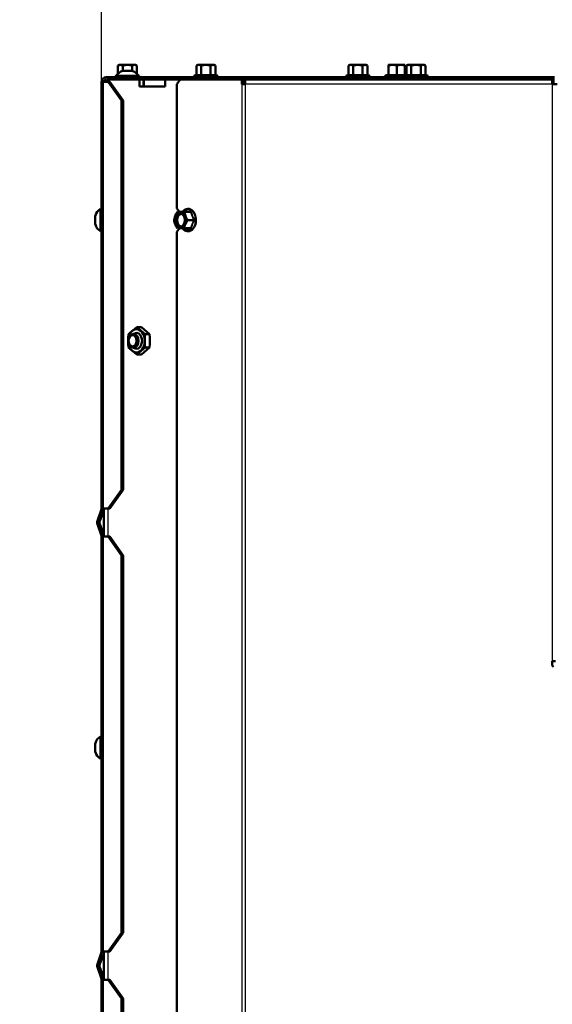
# Model space of a CAD drawing. Units: millimetres. Extents: x -4 to 844, y 0 to 1188.
# Drawn here: x 63 to 86, y 1066 to 1108 of the extents above; entities that cross this region are included whole.
import ezdxf
from ezdxf import colors
from ezdxf.entities.mleader import LeaderData, LeaderLine
from ezdxf.enums import TextEntityAlignment as Align
from ezdxf.math import Vec2, Vec3

# ---------------------------------------------------------------- set-up
doc = ezdxf.new("R2010")
doc.units = ezdxf.units.MM
for name, color, linetype in [('Default', 7, 'Continuous'), ('H19-634R-1', 7, 'Continuous'), ('H19-635R-1', 7, 'Continuous'), ('H35-052-0', 7, 'Continuous'), ('H35-064-1', 7, 'Continuous'), ('H35-123-0', 7, 'Continuous'), ('NUT_DIN_EN_ISO_4', 7, 'Continuous'), ('SCREW_DIN_912_M6', 7, 'Continuous'), ('SCREW_DIN_ISO_10', 7, 'Continuous'), ('SCREW_ISO_7380_M', 7, 'Continuous')]:
    doc.layers.add(name, color=color, linetype=linetype)
doc.styles.add('SEACAD_Solid_Edge_ANSI', font='seans.ttf')
doc.dimstyles.new('ISO', dxfattribs={"dimtxt": 5.25, "dimasz": 5.25, "dimexe": 2.625, "dimexo": 0, "dimgap": 1.3125, "dimtad": 1, "dimdec": 0, "dimlfac": 10, "dimtxsty": 'SEACAD_Solid_Edge_ANSI', "dimblk1": '_SE_FILLED', "dimblk2": '_SE_FILLED', "dimsah": 1, "dimcen": 2.625, "dimadec": 0, "dimazin": 0, "dimtfac": 0.5, "dimtdec": 3, "dimtmove": 0, "dimatfit": 3, "dimfxl": 0, "dimarcsym": 0})

# ---------------------------------------------------------------- blocks, each defined once
blk = doc.blocks.new('_DOT')
at = {"color": 0}
blk.add_line((0, 0), (-1, 0), dxfattribs=at)
at = {"color": 0, "const_width": 0.333}
blk.add_lwpolyline([(-0.1665, 0, 1), (0.1665, 0, 1)], format="xyb", close=True, dxfattribs=at)
blk = doc.blocks.new('SE5')
at = {"layer": 'H19-634R-1', "color": 7, "linetype": 'Continuous', "lineweight": 50}
for p, q in [((69.693, 1105.501), (69.552, 1105.301)), ((72.322, 1105.501), (69.693, 1105.501)), ((72.322, 1105.501), (72.392, 1105.501)), ((72.322, 1105.501), (72.322, 1105.301)), ((72.392, 1105.501), (72.392, 1105.301)), ((72.463, 1105.501), (85.58, 1105.501)), ((72.463, 1105.501), (72.463, 1105.301)), ((85.58, 1105.501), (85.58, 1105.301)), ((69.552, 1105.301), (69.552, 1100.001)), ((72.322, 1105.301), (72.463, 1105.301)), ((85.58, 1105.301), (85.78, 1105.301)), ((69.552, 1100.001), (69.658, 1099.851)), ((69.658, 1099.151), (69.552, 1099.001)), ((69.552, 1099.001), (69.552, 1048.751)), ((85.722, 1080.687), (85.58, 1080.687)), ((85.58, 1080.687), (85.58, 1080.501)), ((85.58, 1080.501), (85.63, 1080.451))]:
    blk.add_line(p, q, dxfattribs=at)
at = {"layer": 'H19-634R-1', "color": 7, "linetype": 'Continuous', "lineweight": 25}
for p, q in [((72.322, 1105.301), (72.322, 995.536)), ((85.58, 1105.301), (72.463, 1105.301)), ((72.463, 1105.301), (72.463, 995.501)), ((85.58, 1105.301), (85.58, 1080.687))]:
    blk.add_line(p, q, dxfattribs=at)
at = {"layer": 'H19-635R-1', "color": 7, "linetype": 'Continuous', "lineweight": 50}
for p, q in [((69.78, 1105.501), (69.78, 1105.601)), ((69.78, 1105.601), (72.28, 1105.601)), ((72.28, 1105.501), (72.28, 1105.601)), ((72.28, 1105.601), (85.68, 1105.601)), ((72.392, 1105.501), (85.68, 1105.501)), ((85.68, 1105.401), (85.58, 1105.401))]:
    blk.add_line(p, q, dxfattribs=at)
at = {"layer": 'H35-052-0', "color": 7, "linetype": 'Continuous', "lineweight": 50}
for p, q in [((66.34, 1105.401), (66.399, 1105.401)), ((66.34, 1087.201), (66.34, 1105.401)), ((66.622, 1105.401), (66.399, 1105.401)), ((66.54, 1105.601), (67.54, 1105.601)), ((67.187, 1104.601), (66.622, 1105.401)), ((66.622, 1105.401), (66.692, 1105.401)), ((66.692, 1105.401), (67.258, 1104.601)), ((67.54, 1105.501), (67.54, 1105.601)), ((67.54, 1105.601), (68.34, 1105.601)), ((68.34, 1105.601), (68.454, 1105.601)), ((68.34, 1105.601), (68.34, 1105.501)), ((68.454, 1105.601), (69.78, 1105.601)), ((68.454, 1105.601), (68.454, 1105.501)), ((67.187, 1088.001), (67.187, 1104.601)), ((67.258, 1104.601), (67.187, 1104.601)), ((67.258, 1088.001), (67.258, 1104.601)), ((66.622, 1087.201), (67.187, 1088.001)), ((67.258, 1088.001), (66.692, 1087.201)), ((67.187, 1088.001), (67.258, 1088.001)), ((66.158, 1086.669), (66.34, 1087.169)), ((66.252, 1086.635), (66.434, 1087.135)), ((66.399, 1087.201), (66.34, 1087.201)), ((66.34, 1087.169), (66.34, 1087.201)), ((66.622, 1087.201), (66.399, 1087.201)), ((66.44, 1087.169), (66.44, 1087.201)), ((66.692, 1087.201), (66.622, 1087.201)), ((66.34, 1086.033), (66.158, 1086.532)), ((66.434, 1086.067), (66.252, 1086.567)), ((66.34, 1086.001), (66.34, 1086.033)), ((66.34, 1086.001), (66.399, 1086.001)), ((66.34, 1068.301), (66.34, 1086.001)), ((66.399, 1086.001), (66.622, 1086.001)), ((66.44, 1086.001), (66.44, 1086.033)), ((67.187, 1085.201), (66.622, 1086.001)), ((66.622, 1086.001), (66.692, 1086.001)), ((66.692, 1086.001), (67.258, 1085.201)), ((67.187, 1069.101), (67.187, 1085.201)), ((67.258, 1085.201), (67.187, 1085.201)), ((67.258, 1069.101), (67.258, 1085.201)), ((66.622, 1068.301), (67.187, 1069.101)), ((67.258, 1069.101), (66.692, 1068.301)), ((67.187, 1069.101), (67.258, 1069.101)), ((66.158, 1067.769), (66.34, 1068.269)), ((66.252, 1067.735), (66.434, 1068.235)), ((66.34, 1068.301), (66.399, 1068.301)), ((66.34, 1068.269), (66.34, 1068.301)), ((66.399, 1068.301), (66.622, 1068.301)), ((66.44, 1068.269), (66.44, 1068.301)), ((66.692, 1068.301), (66.622, 1068.301)), ((66.34, 1067.133), (66.158, 1067.632)), ((66.434, 1067.167), (66.252, 1067.667)), ((66.34, 1067.101), (66.34, 1067.133)), ((66.34, 1048.701), (66.34, 1067.101)), ((66.399, 1067.101), (66.34, 1067.101)), ((66.622, 1067.101), (66.399, 1067.101)), ((66.44, 1067.101), (66.44, 1067.133)), ((67.187, 1066.301), (66.622, 1067.101)), ((66.622, 1067.101), (66.692, 1067.101)), ((66.692, 1067.101), (67.258, 1066.301)), ((67.187, 1049.501), (67.187, 1066.301)), ((67.258, 1066.301), (67.187, 1066.301)), ((67.258, 1049.501), (67.258, 1066.301))]:
    blk.add_line(p, q, dxfattribs=at)
at = {"layer": 'H35-052-0', "color": 7, "linetype": 'Continuous', "lineweight": 25}
for p, q in [((66.399, 1105.401), (66.399, 1087.201)), ((66.399, 1086.001), (66.399, 1068.301)), ((66.399, 1067.101), (66.399, 1048.701))]:
    blk.add_line(p, q, dxfattribs=at)
at = {"layer": 'H35-052-0', "color": 7, "linetype": 'Continuous', "lineweight": 50}
for centre, radius, start, end in [((66.54, 1105.401), 0.2, 90, 180), ((66.54, 1105.401), 0.1, 90, 180), ((66.34, 1087.169), 0.1, 340, 0), ((66.346, 1086.601), 0.2, 160, 200), ((66.346, 1086.601), 0.1, 160, 200), ((66.34, 1086.033), 0.1, 0, 20), ((66.34, 1068.269), 0.1, 340, 0), ((66.346, 1067.701), 0.2, 160, 200), ((66.346, 1067.701), 0.1, 160, 200), ((66.34, 1067.133), 0.1, 0, 20)]:
    blk.add_arc(centre, radius, start, end, dxfattribs=at)
at = {"layer": 'H35-064-1', "color": 7, "linetype": 'Continuous', "lineweight": 50}
for p, q in [((68.151, 1105.501), (68.121, 1105.501)), ((68.121, 1105.501), (68.121, 1105.201)), ((68.151, 1105.501), (69.051, 1105.501))]:
    blk.add_line(p, q, dxfattribs=at)
at = {"layer": 'H35-064-1', "color": 7, "linetype": 'Continuous', "lineweight": 25}
blk.add_line((68.151, 1105.501), (68.151, 1105.201), dxfattribs=at)
at = {"layer": 'H35-123-0', "color": 7, "linetype": 'Continuous', "lineweight": 50}
for p, q in [((66.455, 1105.45), (66.465, 1105.401)), ((66.52, 1105.386), (66.565, 1105.501)), ((66.565, 1105.501), (66.616, 1105.501)), ((66.616, 1105.501), (67.955, 1105.501)), ((68.121, 1105.501), (67.955, 1105.501)), ((67.955, 1105.201), (67.955, 1105.501)), ((69.051, 1105.501), (69.051, 1105.201)), ((69.051, 1105.501), (69.693, 1105.501)), ((72.416, 1105.501), (72.416, 1105.301)), ((69.051, 1105.201), (67.955, 1105.201)), ((66.44, 1087.169), (66.44, 1086.033)), ((66.44, 1068.269), (66.44, 1067.133))]:
    blk.add_line(p, q, dxfattribs=at)
at = {"layer": 'H35-123-0', "color": 7, "linetype": 'Continuous', "lineweight": 25}
for p, q in [((66.616, 1105.401), (66.616, 1105.501)), ((66.616, 1086.001), (66.616, 1087.201)), ((66.616, 1067.101), (66.616, 1068.301))]:
    blk.add_line(p, q, dxfattribs=at)
at = {"layer": 'NUT_DIN_EN_ISO_4', "color": 7, "linetype": 'Continuous', "lineweight": 50}
for p, q in [((67.486, 1094.639), (67.84, 1094.928)), ((67.84, 1094.928), (68.036, 1094.928)), ((67.84, 1094.928), (68.193, 1094.639)), ((68.036, 1094.928), (68.39, 1094.639)), ((68.193, 1094.639), (68.39, 1094.639)), ((67.84, 1093.773), (67.486, 1094.062)), ((68.193, 1094.062), (67.84, 1093.773)), ((68.39, 1094.062), (68.036, 1093.773)), ((68.193, 1094.062), (68.39, 1094.062)), ((67.84, 1093.773), (68.036, 1093.773))]:
    blk.add_line(p, q, dxfattribs=at)
for centre, start, end in [((70.337, 1094.351), 174.2193, 185.7807), ((71.045, 1094.351), 174.2193, 185.7807), ((65.538, 1094.351), 354.2193, 5.7807)]:
    blk.add_arc(centre, 2.866, start, end, dxfattribs=at)
blk.add_ellipse((67.825, 1094.351), major_axis=(0, -0.499), ratio=0.707107, dxfattribs=at)
for start_param, end_param in [(0, 3.617475), (5.807303, 6.283185)]:
    blk.add_ellipse((67.825, 1094.351), major_axis=(0, -0.338), ratio=0.707107, start_param=start_param, end_param=end_param, dxfattribs=at)
at = {"layer": 'SCREW_DIN_912_M6', "color": 7, "linetype": 'Continuous', "lineweight": 50}
for centre, major_axis in [((67.705, 1094.351), (0, 0.3)), ((67.662, 1094.351), (0, 0.239))]:
    blk.add_ellipse(centre, major_axis=major_axis, ratio=0.707107, dxfattribs=at)
at = {"layer": 'SCREW_DIN_ISO_10', "color": 7, "linetype": 'Continuous', "lineweight": 50}
for p, q in [((67.09, 1106.121), (67.036, 1106.09)), ((67.036, 1106.09), (67.036, 1105.74)), ((67.137, 1106.121), (67.09, 1106.121)), ((67.44, 1106.121), (67.137, 1106.121)), ((67.238, 1106.09), (67.137, 1106.121)), ((67.238, 1106.09), (67.238, 1105.867)), ((67.743, 1106.121), (67.44, 1106.121)), ((67.642, 1106.09), (67.642, 1105.867)), ((67.743, 1106.121), (67.79, 1106.121)), ((67.844, 1106.09), (67.743, 1106.121)), ((67.844, 1106.09), (67.79, 1106.121)), ((67.844, 1106.09), (67.844, 1105.74)), ((70.44, 1106.121), (70.386, 1106.09)), ((70.386, 1106.09), (70.386, 1105.711)), ((70.487, 1106.121), (70.44, 1106.121)), ((70.79, 1106.121), (70.487, 1106.121)), ((70.588, 1106.09), (70.487, 1106.121)), ((70.588, 1106.09), (70.588, 1105.711)), ((71.093, 1106.121), (70.79, 1106.121)), ((70.992, 1106.09), (70.992, 1105.711)), ((71.093, 1106.121), (71.14, 1106.121)), ((71.194, 1106.09), (71.093, 1106.121)), ((71.194, 1106.09), (71.14, 1106.121)), ((71.194, 1106.09), (71.194, 1105.711)), ((76.93, 1106.121), (76.876, 1106.09)), ((76.876, 1106.09), (76.876, 1105.711)), ((76.977, 1106.121), (76.93, 1106.121)), ((77.28, 1106.121), (76.977, 1106.121)), ((77.078, 1106.09), (76.977, 1106.121)), ((77.078, 1106.09), (77.078, 1105.711)), ((77.583, 1106.121), (77.28, 1106.121)), ((77.482, 1106.09), (77.482, 1105.711)), ((77.583, 1106.121), (77.63, 1106.121)), ((77.684, 1106.09), (77.583, 1106.121)), ((77.684, 1106.09), (77.63, 1106.121)), ((77.684, 1106.09), (77.684, 1105.711)), ((78.765, 1106.121), (78.59, 1106.121)), ((78.59, 1106.09), (78.59, 1106.121)), ((78.59, 1106.09), (78.59, 1105.711)), ((79.115, 1106.121), (78.765, 1106.121)), ((78.94, 1106.09), (78.765, 1106.121)), ((78.94, 1106.09), (78.94, 1105.711)), ((79.29, 1106.121), (79.115, 1106.121)), ((79.29, 1106.09), (79.115, 1106.121)), ((79.29, 1106.121), (79.29, 1106.09)), ((79.29, 1106.09), (79.29, 1105.711)), ((79.413, 1106.121), (79.359, 1106.09)), ((79.359, 1106.09), (79.359, 1105.711)), ((79.46, 1106.121), (79.413, 1106.121)), ((79.763, 1106.121), (79.46, 1106.121)), ((79.561, 1106.09), (79.46, 1106.121)), ((79.561, 1106.09), (79.561, 1105.711)), ((80.066, 1106.121), (79.763, 1106.121)), ((79.965, 1106.09), (79.965, 1105.711)), ((80.066, 1106.121), (80.113, 1106.121)), ((80.167, 1106.09), (80.066, 1106.121)), ((80.167, 1106.09), (80.113, 1106.121)), ((80.167, 1106.09), (80.167, 1105.711)), ((66.975, 1105.666), (66.96, 1105.661)), ((67.92, 1105.661), (67.905, 1105.666)), ((70.361, 1105.679), (70.31, 1105.661)), ((71.27, 1105.661), (71.218, 1105.679)), ((76.852, 1105.679), (76.801, 1105.661)), ((77.76, 1105.661), (77.709, 1105.679)), ((78.568, 1105.7), (78.46, 1105.661)), ((78.94, 1105.711), (78.94, 1105.679)), ((79.335, 1105.679), (79.283, 1105.661)), ((79.347, 1105.687), (79.312, 1105.7)), ((80.243, 1105.661), (80.192, 1105.679)), ((69.435, 1099.501), (69.484, 1099.676)), ((69.578, 1099.851), (69.698, 1099.851)), ((69.698, 1099.851), (69.863, 1099.851)), ((69.863, 1099.851), (70.131, 1099.851)), ((69.863, 1099.851), (69.913, 1099.676)), ((70.006, 1099.501), (69.913, 1099.326)), ((70.006, 1099.501), (70.274, 1099.501)), ((70.314, 1099.501), (70.274, 1099.501)), ((69.578, 1099.151), (69.484, 1099.326)), ((69.698, 1099.151), (69.578, 1099.151)), ((69.863, 1099.151), (69.698, 1099.151)), ((69.863, 1099.151), (70.131, 1099.151))]:
    blk.add_line(p, q, dxfattribs=at)
at = {"layer": 'SCREW_DIN_ISO_10', "color": 7, "linetype": 'Continuous', "lineweight": 25}
for p, q in [((66.96, 1105.661), (66.971, 1105.661)), ((67.909, 1105.661), (67.92, 1105.661)), ((71.27, 1105.661), (70.31, 1105.661)), ((70.386, 1105.711), (70.588, 1105.711)), ((70.588, 1105.711), (70.992, 1105.711)), ((70.992, 1105.711), (71.194, 1105.711)), ((77.76, 1105.661), (76.801, 1105.661)), ((76.876, 1105.711), (77.078, 1105.711)), ((77.078, 1105.711), (77.482, 1105.711)), ((77.482, 1105.711), (77.684, 1105.711)), ((78.46, 1105.661), (79.283, 1105.661)), ((78.59, 1105.711), (78.94, 1105.711)), ((78.94, 1105.711), (79.29, 1105.711)), ((80.243, 1105.661), (79.283, 1105.661)), ((79.359, 1105.711), (79.561, 1105.711)), ((79.561, 1105.711), (79.965, 1105.711)), ((79.965, 1105.711), (80.167, 1105.711)), ((70.274, 1099.501), (70.131, 1099.851)), ((70.131, 1099.151), (70.274, 1099.501))]:
    blk.add_line(p, q, dxfattribs=at)
at = {"layer": 'SCREW_DIN_ISO_10', "color": 7, "linetype": 'Continuous', "lineweight": 50}
for centre, radius, start, end in [((67.144, 1105.919), 0.202, 92.0076, 122.3766), ((67.75, 1105.919), 0.202, 92.0076, 122.3766), ((70.494, 1105.919), 0.202, 92.0076, 122.3766), ((71.1, 1105.919), 0.202, 92.0076, 122.3766), ((76.984, 1105.919), 0.202, 92.0076, 122.3766), ((77.59, 1105.919), 0.202, 92.0076, 122.3766), ((78.773, 1105.573), 0.548, 90.793, 109.4632), ((79.123, 1105.573), 0.548, 90.793, 109.4632), ((79.467, 1105.919), 0.202, 92.0076, 122.3766), ((80.073, 1105.919), 0.202, 92.0076, 122.3766), ((66.971, 1105.632), 0.0309, 110, 258.9425), ((67.909, 1105.632), 0.0309, 281.0575, 70), ((70.321, 1105.632), 0.0309, 110, 270), ((70.548, 1105.708), 0.0398, 313.7626, 3.6143), ((71.032, 1105.708), 0.0398, 176.3857, 226.2374), ((71.259, 1105.632), 0.0309, 270, 70), ((76.811, 1105.632), 0.0309, 110, 270), ((77.039, 1105.708), 0.0398, 313.7626, 3.6143), ((77.522, 1105.708), 0.0398, 176.3857, 226.2374), ((77.749, 1105.632), 0.0309, 270, 70), ((78.471, 1105.632), 0.0309, 110, 270), ((78.555, 1105.711), 0.0346, 292.93, 358.9763), ((79.294, 1105.632), 0.0309, 110, 270), ((79.325, 1105.711), 0.0346, 181.0237, 247.07), ((79.521, 1105.708), 0.0398, 313.7626, 3.6143), ((80.005, 1105.708), 0.0398, 176.3857, 226.2374), ((80.232, 1105.632), 0.0309, 270, 70), ((70.249, 1099.636), 0.826, 189.4229, 202.0672), ((70.473, 1099.26), 1.073, 146.5662, 157.1793), ((70.011, 1108.496), 8.626, 268.9936, 271.0064), ((70.902, 1100.092), 1.073, 202.8207, 213.4338), ((71.206, 1099.896), 1.549, 208.0095, 209.641), ((70.011, 1090.946), 8.185, 88.9394, 91.0606), ((70.678, 1099.016), 0.826, 157.9328, 170.5771)]:
    blk.add_arc(centre, radius, start, end, dxfattribs=at)
at = {"layer": 'SCREW_DIN_ISO_10', "color": 7, "linetype": 'Continuous', "lineweight": 25}
for centre, radius, start, end in [((70.469, 1105.419), 0.282, 67.6558, 112.3442), ((70.79, 1104.61), 1.09, 78.6682, 101.3318), ((71.111, 1105.42), 0.28, 67.5317, 112.4683), ((76.959, 1105.419), 0.282, 67.6558, 112.3442), ((77.28, 1104.61), 1.09, 78.6682, 101.3318), ((77.602, 1105.42), 0.28, 67.5317, 112.4683), ((78.754, 1104.879), 0.821, 76.9446, 103.0554), ((79.126, 1104.881), 0.82, 76.9194, 103.0806), ((79.442, 1105.419), 0.282, 67.6558, 112.3442), ((79.763, 1104.61), 1.09, 78.6682, 101.3318), ((80.085, 1105.42), 0.28, 67.5317, 112.4683), ((71.484, 1100.195), 1.361, 193.7373, 210.678), ((71.465, 1098.814), 1.341, 149.1959, 166.3888)]:
    blk.add_arc(centre, radius, start, end, dxfattribs=at)
at = {"layer": 'SCREW_DIN_ISO_10', "color": 7, "linetype": 'Continuous', "lineweight": 50}
for centre, major_axis, start_param, end_param in [((70.024, 1099.501), (0, 0.48), 2.39346, 6.283185), ((70.024, 1099.501), (0, 0.48), 0, 0.731093), ((69.698, 1099.501), (0, -0.35), 4.18879, 5.235988), ((69.698, 1099.501), (0, -0.35), 3.141593, 4.18879), ((69.76, 1099.501), (0, 0.28), 0.155386, 2.986206), ((69.698, 1099.501), (0, 0.35), 5.235988, 6.283185), ((69.698, 1099.501), (0, 0.35), 4.18879, 5.235988), ((69.698, 1099.501), (0, -0.35), 5.235988, 6.283185), ((69.698, 1099.501), (0, 0.35), 3.141593, 4.18879)]:
    blk.add_ellipse(centre, major_axis=major_axis, ratio=0.707107, start_param=start_param, end_param=end_param, dxfattribs=at)
blk.add_ellipse((69.698, 1099.501), major_axis=(0, 0.28), ratio=0.707107, dxfattribs=at)
for points in [[(67.44, 1106.121), (67.406, 1106.121), (67.372, 1106.118), (67.304, 1106.107), (67.271, 1106.099), (67.238, 1106.09)], [(67.642, 1106.09), (67.609, 1106.099), (67.576, 1106.107), (67.509, 1106.118), (67.474, 1106.121), (67.44, 1106.121)], [(70.79, 1106.121), (70.756, 1106.121), (70.722, 1106.118), (70.654, 1106.107), (70.621, 1106.099), (70.588, 1106.09)], [(70.992, 1106.09), (70.959, 1106.099), (70.926, 1106.107), (70.859, 1106.118), (70.824, 1106.121), (70.79, 1106.121)], [(77.28, 1106.121), (77.246, 1106.121), (77.212, 1106.118), (77.145, 1106.107), (77.111, 1106.099), (77.078, 1106.09)], [(77.482, 1106.09), (77.45, 1106.099), (77.417, 1106.107), (77.349, 1106.118), (77.314, 1106.121), (77.28, 1106.121)], [(79.763, 1106.121), (79.729, 1106.121), (79.694, 1106.118), (79.627, 1106.107), (79.594, 1106.099), (79.561, 1106.09)], [(79.965, 1106.09), (79.932, 1106.099), (79.899, 1106.107), (79.831, 1106.118), (79.797, 1106.121), (79.763, 1106.121)], [(70.361, 1105.679), (70.368, 1105.682), (70.374, 1105.686), (70.383, 1105.697), (70.386, 1105.704), (70.386, 1105.711)], [(71.194, 1105.711), (71.194, 1105.704), (71.197, 1105.697), (71.206, 1105.686), (71.212, 1105.682), (71.218, 1105.679)], [(76.852, 1105.679), (76.858, 1105.682), (76.864, 1105.686), (76.873, 1105.697), (76.876, 1105.704), (76.876, 1105.711)], [(77.684, 1105.711), (77.684, 1105.704), (77.687, 1105.697), (77.696, 1105.686), (77.702, 1105.682), (77.709, 1105.679)], [(79.359, 1105.711), (79.359, 1105.704), (79.356, 1105.697), (79.347, 1105.686), (79.341, 1105.682), (79.335, 1105.679)], [(80.192, 1105.679), (80.185, 1105.682), (80.179, 1105.686), (80.17, 1105.697), (80.167, 1105.704), (80.167, 1105.711)], [(70.131, 1099.851), (70.136, 1099.851), (70.142, 1099.853), (70.153, 1099.861), (70.158, 1099.866), (70.162, 1099.872)], [(70.162, 1099.13), (70.158, 1099.135), (70.153, 1099.141), (70.142, 1099.148), (70.136, 1099.151), (70.131, 1099.151)]]:
    blk.add_open_spline(points, degree=3, knots=[0, 0, 0, 0, 0.5, 0.5, 1, 1, 1, 1], dxfattribs=at)
at = {"layer": 'SCREW_DIN_ISO_10', "color": 7, "linetype": 'Continuous', "lineweight": 25}
blk.add_open_spline([(78.569, 1105.679), (78.57, 1105.693), (78.57, 1105.701), (78.57, 1105.701), (78.57, 1105.701), (78.57, 1105.701)], degree=3, knots=[0, 0, 0, 0, 0.5, 0.5, 0.500904, 0.500904, 0.500904, 0.500904], dxfattribs=at)
blk.add_open_spline([(79.31, 1105.692), (79.311, 1105.688), (79.311, 1105.684), (79.311, 1105.679)], degree=3, dxfattribs=at)
at = {"layer": 'SCREW_ISO_7380_M', "color": 7, "linetype": 'Continuous', "lineweight": 25}
for p, q in [((67.246, 1105.87), (67.634, 1105.87)), ((66.071, 1099.306), (66.071, 1099.695)), ((66.071, 1076.806), (66.071, 1077.195))]:
    blk.add_line(p, q, dxfattribs=at)
at = {"layer": 'SCREW_ISO_7380_M', "color": 7, "linetype": 'Continuous', "lineweight": 50}
for p, q in [((67.626, 1105.871), (67.254, 1105.871)), ((67.915, 1105.651), (66.965, 1105.651)), ((66.965, 1105.651), (66.965, 1105.601)), ((67.915, 1105.601), (67.915, 1105.651)), ((66.29, 1099.976), (66.29, 1099.026)), ((66.34, 1099.976), (66.29, 1099.976)), ((66.07, 1099.687), (66.07, 1099.314)), ((66.29, 1099.026), (66.34, 1099.026)), ((66.29, 1077.476), (66.29, 1076.526)), ((66.34, 1077.476), (66.29, 1077.476)), ((66.07, 1077.187), (66.07, 1076.814)), ((66.29, 1076.526), (66.34, 1076.526))]:
    blk.add_line(p, q, dxfattribs=at)
for centre, radius, start, end in [((67.406, 1105.375), 0.52, 107.9406, 147.9452), ((67.254, 1105.845), 0.026, 90, 107.9406), ((67.626, 1105.845), 0.026, 72.0594, 90), ((67.474, 1105.375), 0.52, 32.0548, 72.0594), ((66.566, 1099.535), 0.52, 122.0548, 162.0594), ((66.096, 1099.687), 0.026, 162.0594, 180), ((66.096, 1099.314), 0.026, 180, 197.9406), ((66.566, 1099.467), 0.52, 197.9406, 237.9452), ((66.566, 1077.035), 0.52, 122.0548, 162.0594), ((66.096, 1077.187), 0.026, 162.0594, 180), ((66.096, 1076.814), 0.026, 180, 197.9406), ((66.566, 1076.967), 0.52, 197.9406, 237.9452)]:
    blk.add_arc(centre, radius, start, end, dxfattribs=at)
blk = doc.blocks.new('DMBLK5')
at = {"layer": 'Default', "linetype": 'Continuous', "lineweight": 25}
for points in [[(71.59, 1133.218), (66.34, 1132.343), (71.59, 1131.468)], [(117.372, 1133.218), (117.372, 1131.468), (122.622, 1132.343)]]:
    blk.add_hatch(color=7, dxfattribs=at).paths.add_polyline_path(points)
at = {"layer": 'Default', "color": 7, "linetype": 'Continuous', "lineweight": 25}
for p, q in [((66.34, 1105.401), (66.34, 1134.968)), ((122.622, 1089.25), (122.622, 1134.968)), ((66.34, 1132.343), (122.622, 1132.343))]:
    blk.add_line(p, q, dxfattribs=at)
at = {"layer": 'Default', "color": 7, "linetype": 'Continuous', "lineweight": 25, "style": 'SEACAD_Solid_Edge_ANSI'}
blk.add_text('563', height=5.25, dxfattribs=at).set_placement((90.007, 1138.906), align=Align.TOP_LEFT)
blk = doc.blocks.new('_SE_FILLED')
at = {"color": 0}
blk.add_line((0, 0), (-1, 0), dxfattribs=at)
blk.add_solid([(0, 0), (-1, -0.1665), (-1, 0.1665), (0, 0)], dxfattribs=at)
blk = doc.blocks.new('DMBLK95')
at = {"layer": 'Default', "linetype": 'Continuous', "lineweight": 25}
for points in [[(71.59, 1119.718), (66.34, 1118.843), (71.59, 1117.968)], [(106.178, 1119.718), (106.178, 1117.968), (111.428, 1118.843)]]:
    blk.add_hatch(color=7, dxfattribs=at).paths.add_polyline_path(points)
at = {"layer": 'Default', "color": 7, "linetype": 'Continuous', "lineweight": 25}
for p, q in [((66.34, 1105.401), (66.34, 1121.468)), ((111.428, 1091.741), (111.428, 1121.468)), ((66.34, 1118.843), (111.428, 1118.843))]:
    blk.add_line(p, q, dxfattribs=at)
at = {"layer": 'Default', "color": 7, "linetype": 'Continuous', "lineweight": 25, "style": 'SEACAD_Solid_Edge_ANSI'}
blk.add_text('451', height=5.25, dxfattribs=at).set_placement((84.767, 1125.406), align=Align.TOP_LEFT)

msp = doc.modelspace()

# ---------------------------------------------------------------- block references
at = {"layer": 'Default'}
msp.add_blockref('SE5', (0, 0), dxfattribs=at)

# ---------------------------------------------------------------- dimensions: what is measured, and where the dimension line sits
at = {"layer": 'Default', "color": 7, "linetype": 'Continuous', "lineweight": 25}
for base, p2, picture, middle in [((122.6222, 1132.3432), (122.6222, 1089.2496), 'DMBLK5', (94.4811, 1132.3432)), ((111.4279, 1118.8432), (111.4279, 1091.7409), 'DMBLK95', (88.8839, 1118.8432))]:
    dim = msp.add_linear_dim(base=base, p1=(66.34, 1105.4008), p2=p2, text='\\A1;<>', dimstyle='ISO', dxfattribs=at)
    dim.commit()
    dim.dimension.update_dxf_attribs({"geometry": picture, "text_midpoint": middle, "dimtype": 160})

# ---------------------------------------------------------------- leaders
ml = msp.add_multileader_mtext('Standard', dxfattribs=at)
ml.set_content('{\\pxsm0.9;\\fSolid Edge ANSI|b0||i0||c0|p34;\\W1.;ANBAURAHMEN ECKA 51/51/51 Lh 4SEITIG 50 mm\\P}', color=256)
ml.set_leader_properties()
ml.set_arrow_properties(name='DOT')
ml.build(insert=Vec2(0, 0))
ml.multileader.update_dxf_attribs({"leader_type": 0, "dogleg_length": 0, "arrow_head_size": 7.5})
ctx = ml.context
ctx.base_point, ctx.char_height, ctx.arrow_head_size, ctx.landing_gap_size, ctx.plane_origin = Vec3(666.3681, 1176.3713), 7.5, 7.5, 2.625, Vec3(-59.7822, 0)
notes = []
notes.append((ctx, [(0, (0, 0, 0), (0, 0), (1, 0), 1, [])]))
ctx.mtext.insert = Vec3(608.586, 1180.1588)
ml = msp.add_multileader_mtext('Standard', dxfattribs=at)
ml.set_content('{\\pxsm0.9;\\fSolid Edge ANSI|b0||i0||c0|p34;\\W1.;ECKA 51/51/51 Lh MIT GUSSKUPPEL\\P}', color=256)
ml.set_leader_properties()
ml.set_arrow_properties(name='DOT')
ml.build(insert=Vec2(0, 0))
ml.multileader.update_dxf_attribs({"leader_type": 0, "dogleg_length": 0, "arrow_head_size": 7.5})
ctx = ml.context
ctx.base_point, ctx.char_height, ctx.arrow_head_size, ctx.landing_gap_size, ctx.plane_origin = Vec3(290.0739, 1174.7504), 7.5, 7.5, 2.625, Vec3(-40.986, 0)
notes.append((ctx, [(0, (0, 0, 0), (0, 0), (1, 0), 1, [])]))
ctx.mtext.insert = Vec3(251.088, 1178.5379)
for ctx, leaders in notes:
    for number, flags, end, landing, length, lines in leaders:
        leader = LeaderData()
        leader.index, (leader.has_last_leader_line, leader.has_dogleg_vector, leader.attachment_direction) = number, flags
        leader.last_leader_point, leader.dogleg_vector, leader.dogleg_length = Vec3(end), Vec3(landing), length
        for number, points, colour, breaks in lines:
            line = LeaderLine()
            line.index, line.vertices, line.color, line.breaks = number, Vec3.list(points), colors.encode_raw_color(colour), breaks
            leader.lines.append(line)
        ctx.leaders.append(leader)

doc.saveas('drawing.dxf')
